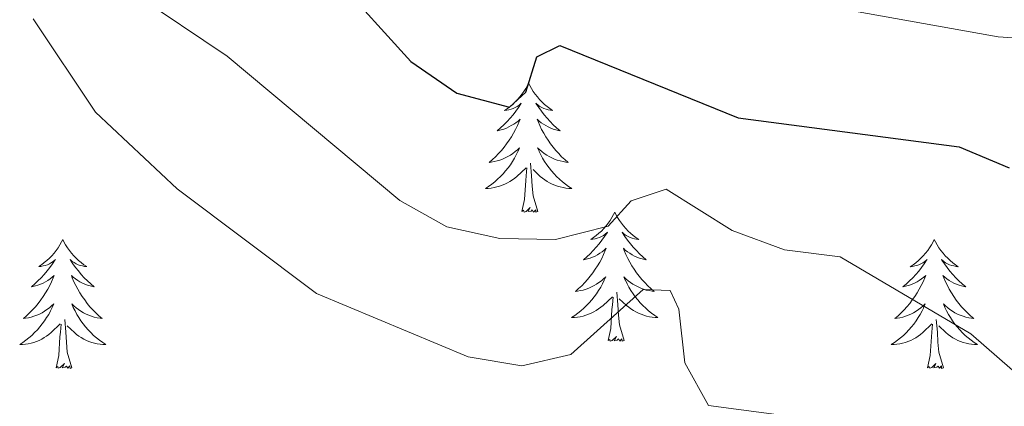
# Model space of a CAD drawing. Units: metres. Extents: x 614314 to 618818, y 4673451 to 4676494.
# Drawn here: x 618033 to 618124, y 4674825 to 4674861 of the extents above; entities that cross this region are included whole.
import ezdxf

# ---------------------------------------------------------------- set-up
doc = ezdxf.new("R2010")
doc.units = ezdxf.units.M
doc.header["$MEASUREMENT"] = 0
for name, color, linetype, lineweight in [('Level 36', 19, 'Continuous', 40), ('Level 4', 36, 'Continuous', 30), ('Level 5', 36, 'Continuous', 0)]:
    doc.layers.add(name, color=color, linetype=linetype, lineweight=lineweight)

msp = doc.modelspace()

# ---------------------------------------------------------------- linework, layer by layer
at = {"layer": 'Level 36', "color": 92, "linetype": 'Continuous', "lineweight": 0}
for points in [[(618080.29, 4674854.75, 0.01), (618080.18, 4674854.53, 0.01), (618080.02, 4674854.26, 0.01), (618079.85, 4674853.99, 0.01), (618079.67, 4674853.73, 0.01), (618079.48, 4674853.48, 0.01), (618079.27, 4674853.25, 0.01), (618079.05, 4674853.02, 0.01), (618078.82, 4674852.8, 0.01), (618078.58, 4674852.6, 0.01), (618078.33, 4674852.41, 0.01), (618078.07, 4674852.23, 0.01), (618078.27, 4674852.26, 0.01), (618078.47, 4674852.29, 0.01), (618078.67, 4674852.35, 0.01), (618078.87, 4674852.42, 0.01), (618079.05, 4674852.5, 0.01), (618079.24, 4674852.6, 0.01), (618079.41, 4674852.71, 0.01), (618079.61, 4674852.9, 0.01), (618079.57, 4674852.84, 0.01), (618079.34, 4674852.5, 0.01), (618079.1, 4674852.16, 0.01), (618078.85, 4674851.83, 0.01), (618078.58, 4674851.52, 0.01), (618078.3, 4674851.21, 0.01), (618078.01, 4674850.92, 0.01), (618077.7, 4674850.64, 0.01), (618077.39, 4674850.36, 0.01), (618077.51, 4674850.39, 0.01), (618077.76, 4674850.44, 0.01), (618078, 4674850.52, 0.01), (618078.24, 4674850.61, 0.01), (618078.47, 4674850.71, 0.01), (618078.69, 4674850.83, 0.01), (618078.91, 4674850.96, 0.01), (618079.11, 4674851.1, 0.01), (618079.31, 4674851.26, 0.01), (618079.5, 4674851.43, 0.01), (618079.41, 4674851.21, 0.01), (618079.25, 4674850.85, 0.01), (618079.08, 4674850.49, 0.01), (618078.9, 4674850.15, 0.01), (618078.7, 4674849.81, 0.01), (618078.49, 4674849.48, 0.01), (618078.26, 4674849.15, 0.01), (618078.02, 4674848.84, 0.01), (618077.77, 4674848.54, 0.01), (618077.51, 4674848.25, 0.01), (618077.23, 4674847.96, 0.01), (618076.94, 4674847.7, 0.01), (618076.65, 4674847.44, 0.01), (618076.84, 4674847.46, 0.01), (618077.11, 4674847.51, 0.01), (618077.37, 4674847.57, 0.01), (618077.63, 4674847.65, 0.01), (618077.89, 4674847.74, 0.01), (618078.13, 4674847.85, 0.01), (618078.37, 4674847.98, 0.01), (618078.61, 4674848.11, 0.01), (618078.83, 4674848.26, 0.01), (618079.05, 4674848.43, 0.01), (618079.26, 4674848.6, 0.01), (618079.45, 4674848.79, 0.01), (618079.31, 4674848.46, 0.01)], [(618080.29, 4674854.75, 0.01), (618080.4, 4674854.53, 0.01), (618080.55, 4674854.26, 0.01), (618080.72, 4674853.99, 0.01), (618080.9, 4674853.73, 0.01), (618081.1, 4674853.48, 0.01), (618081.3, 4674853.25, 0.01), (618081.52, 4674853.02, 0.01), (618081.75, 4674852.8, 0.01), (618081.99, 4674852.6, 0.01), (618082.24, 4674852.41, 0.01), (618082.5, 4674852.23, 0.01), (618082.31, 4674852.26, 0.01), (618082.1, 4674852.29, 0.01), (618081.9, 4674852.35, 0.01), (618081.71, 4674852.42, 0.01), (618081.52, 4674852.5, 0.01), (618081.34, 4674852.6, 0.01), (618081.16, 4674852.71, 0.01), (618080.96, 4674852.9, 0.01), (618081, 4674852.84, 0.01), (618081.23, 4674852.5, 0.01), (618081.47, 4674852.16, 0.01), (618081.73, 4674851.83, 0.01), (618082, 4674851.52, 0.01), (618082.28, 4674851.21, 0.01), (618082.57, 4674850.92, 0.01), (618082.87, 4674850.64, 0.01), (618083.19, 4674850.36, 0.01), (618083.06, 4674850.39, 0.01), (618082.81, 4674850.44, 0.01), (618082.57, 4674850.52, 0.01), (618082.34, 4674850.61, 0.01), (618082.11, 4674850.71, 0.01), (618081.88, 4674850.83, 0.01), (618081.67, 4674850.96, 0.01), (618081.46, 4674851.1, 0.01), (618081.26, 4674851.26, 0.01), (618081.08, 4674851.43, 0.01), (618081.16, 4674851.21, 0.01), (618081.32, 4674850.85, 0.01), (618081.49, 4674850.49, 0.01), (618081.68, 4674850.15, 0.01), (618081.88, 4674849.81, 0.01), (618082.09, 4674849.48, 0.01), (618082.31, 4674849.15, 0.01), (618082.55, 4674848.84, 0.01), (618082.81, 4674848.54, 0.01), (618083.07, 4674848.25, 0.01), (618083.34, 4674847.96, 0.01), (618083.63, 4674847.7, 0.01), (618083.93, 4674847.44, 0.01), (618083.73, 4674847.46, 0.01), (618083.47, 4674847.51, 0.01), (618083.2, 4674847.57, 0.01), (618082.94, 4674847.65, 0.01), (618082.69, 4674847.74, 0.01), (618082.44, 4674847.85, 0.01), (618082.2, 4674847.98, 0.01), (618081.97, 4674848.11, 0.01), (618081.74, 4674848.26, 0.01), (618081.52, 4674848.43, 0.01), (618081.32, 4674848.6, 0.01), (618081.12, 4674848.79, 0.01), (618081.26, 4674848.46, 0.01)], [(618079.307, 4674848.456, 0.01), (618079.147, 4674848.136, 0.01), (618078.987, 4674847.826, 0.01), (618078.797, 4674847.516, 0.01), (618078.607, 4674847.226, 0.01), (618078.397, 4674846.936, 0.01), (618078.167, 4674846.656, 0.01), (618077.937, 4674846.386, 0.01), (618077.687, 4674846.136, 0.01), (618077.427, 4674845.886, 0.01), (618077.167, 4674845.656, 0.01), (618076.887, 4674845.436, 0.01), (618076.597, 4674845.226, 0.01), (618076.307, 4674845.036, 0.01), (618076.567, 4674845.036, 0.01), (618076.827, 4674845.066, 0.01), (618077.097, 4674845.106, 0.01), (618077.357, 4674845.166, 0.01), (618077.607, 4674845.236, 0.01), (618077.857, 4674845.326, 0.01), (618078.107, 4674845.426, 0.01), (618078.337, 4674845.536, 0.01), (618078.567, 4674845.676, 0.01), (618078.787, 4674845.816, 0.01), (618079.007, 4674845.976, 0.01), (618079.207, 4674846.146, 0.01), (618080.057, 4674846.946, 0.01)], [(618081.257, 4674848.456, 0.01), (618081.417, 4674848.136, 0.01), (618081.587, 4674847.826, 0.01), (618081.767, 4674847.516, 0.01), (618081.967, 4674847.226, 0.01), (618082.177, 4674846.936, 0.01), (618082.397, 4674846.656, 0.01), (618082.637, 4674846.386, 0.01), (618082.877, 4674846.136, 0.01), (618083.137, 4674845.886, 0.01), (618083.406, 4674845.656, 0.01), (618083.686, 4674845.436, 0.01), (618083.976, 4674845.226, 0.01), (618084.266, 4674845.036, 0.01), (618083.996, 4674845.036, 0.01), (618083.736, 4674845.066, 0.01), (618083.476, 4674845.106, 0.01), (618083.216, 4674845.166, 0.01), (618082.956, 4674845.236, 0.01), (618082.706, 4674845.326, 0.01), (618082.467, 4674845.426, 0.01), (618082.227, 4674845.536, 0.01), (618081.997, 4674845.676, 0.01), (618081.777, 4674845.816, 0.01), (618081.567, 4674845.976, 0.01), (618081.357, 4674846.146, 0.01), (618080.707, 4674846.766, 0.01)], [(618079.67, 4674842.9, 0.01), (618079.91, 4674844.02, 0.01), (618080.03, 4674845.76, 0.01), (618080.07, 4674846.19, 0.01), (618080.14, 4674846.92, 0.01)], [(618081.14, 4674842.9, 0.01), (618080.71, 4674844.34, 0.01), (618080.62, 4674845.24, 0.01), (618080.57, 4674846.19, 0.01), (618080.47, 4674847.36, 0.01)], [(618081.14, 4674842.9, 0.01), (618080.96, 4674842.83, 0.01), (618080.95, 4674843.07, 0.01), (618080.75, 4674842.85, 0.01), (618080.63, 4674843.05, 0.01), (618080.51, 4674842.94, 0.01), (618080.24, 4674842.89, 0.01), (618080.44, 4674843.28, 0.01), (618080.05, 4674842.9, 0.01), (618079.87, 4674842.85, 0.01), (618079.83, 4674843.01, 0.01), (618079.67, 4674842.9, 0.01)], [(618088.25, 4674842.83, 0.01), (618088.14, 4674842.61, 0.01), (618087.98, 4674842.34, 0.01), (618087.81, 4674842.07, 0.01), (618087.63, 4674841.81, 0.01), (618087.44, 4674841.57, 0.01), (618087.23, 4674841.33, 0.01), (618087.01, 4674841.1, 0.01), (618086.78, 4674840.89, 0.01), (618086.54, 4674840.68, 0.01), (618086.29, 4674840.49, 0.01), (618086.03, 4674840.31, 0.01), (618086.23, 4674840.34, 0.01), (618086.43, 4674840.38, 0.01), (618086.63, 4674840.43, 0.01), (618086.83, 4674840.5, 0.01), (618087.01, 4674840.58, 0.01), (618087.2, 4674840.68, 0.01), (618087.37, 4674840.8, 0.01), (618087.57, 4674840.99, 0.01), (618087.53, 4674840.92, 0.01), (618087.3, 4674840.58, 0.01), (618087.06, 4674840.24, 0.01), (618086.81, 4674839.91, 0.01), (618086.54, 4674839.6, 0.01), (618086.26, 4674839.29, 0.01), (618085.97, 4674839, 0.01), (618085.66, 4674838.72, 0.01), (618085.35, 4674838.44, 0.01), (618085.47, 4674838.47, 0.01), (618085.72, 4674838.53, 0.01), (618085.96, 4674838.6, 0.01), (618086.2, 4674838.69, 0.01), (618086.43, 4674838.79, 0.01), (618086.65, 4674838.91, 0.01), (618086.87, 4674839.04, 0.01), (618087.07, 4674839.18, 0.01), (618087.27, 4674839.34, 0.01), (618087.46, 4674839.51, 0.01), (618087.37, 4674839.29, 0.01), (618087.21, 4674838.93, 0.01), (618087.04, 4674838.57, 0.01), (618086.86, 4674838.23, 0.01), (618086.66, 4674837.89, 0.01), (618086.45, 4674837.56, 0.01), (618086.22, 4674837.23, 0.01), (618085.98, 4674836.92, 0.01), (618085.73, 4674836.62, 0.01), (618085.47, 4674836.33, 0.01), (618085.19, 4674836.05, 0.01), (618084.9, 4674835.78, 0.01), (618084.61, 4674835.52, 0.01), (618084.8, 4674835.54, 0.01), (618085.07, 4674835.59, 0.01), (618085.33, 4674835.65, 0.01), (618085.59, 4674835.73, 0.01), (618085.85, 4674835.83, 0.01), (618086.09, 4674835.93, 0.01), (618086.33, 4674836.06, 0.01), (618086.57, 4674836.2, 0.01), (618086.79, 4674836.34, 0.01), (618087.01, 4674836.51, 0.01), (618087.22, 4674836.68, 0.01), (618087.41, 4674836.87, 0.01), (618087.27, 4674836.55, 0.01)], [(618088.25, 4674842.83, 0.01), (618088.36, 4674842.61, 0.01), (618088.51, 4674842.34, 0.01), (618088.68, 4674842.07, 0.01), (618088.86, 4674841.81, 0.01), (618089.06, 4674841.57, 0.01), (618089.26, 4674841.33, 0.01), (618089.48, 4674841.1, 0.01), (618089.71, 4674840.89, 0.01), (618089.95, 4674840.68, 0.01), (618090.2, 4674840.49, 0.01), (618090.46, 4674840.31, 0.01), (618090.27, 4674840.34, 0.01), (618090.06, 4674840.38, 0.01), (618089.86, 4674840.43, 0.01), (618089.67, 4674840.5, 0.01), (618089.48, 4674840.58, 0.01), (618089.3, 4674840.68, 0.01), (618089.12, 4674840.8, 0.01), (618088.92, 4674840.99, 0.01), (618088.96, 4674840.92, 0.01), (618089.19, 4674840.58, 0.01), (618089.43, 4674840.24, 0.01), (618089.69, 4674839.91, 0.01), (618089.96, 4674839.6, 0.01), (618090.24, 4674839.29, 0.01), (618090.53, 4674839, 0.01), (618090.83, 4674838.72, 0.01), (618091.14, 4674838.44, 0.01), (618091.02, 4674838.47, 0.01), (618090.77, 4674838.53, 0.01), (618090.53, 4674838.6, 0.01), (618090.3, 4674838.69, 0.01), (618090.07, 4674838.79, 0.01), (618089.84, 4674838.91, 0.01), (618089.63, 4674839.04, 0.01), (618089.42, 4674839.18, 0.01), (618089.22, 4674839.34, 0.01), (618089.04, 4674839.51, 0.01), (618089.12, 4674839.29, 0.01), (618089.28, 4674838.93, 0.01), (618089.45, 4674838.57, 0.01), (618089.64, 4674838.23, 0.01), (618089.83, 4674837.89, 0.01), (618090.05, 4674837.56, 0.01), (618090.27, 4674837.23, 0.01), (618090.51, 4674836.92, 0.01), (618090.76, 4674836.62, 0.01), (618091.03, 4674836.33, 0.01), (618091.3, 4674836.05, 0.01), (618091.59, 4674835.78, 0.01), (618091.89, 4674835.52, 0.01), (618091.69, 4674835.54, 0.01), (618091.42, 4674835.59, 0.01), (618091.16, 4674835.65, 0.01), (618090.9, 4674835.73, 0.01), (618090.65, 4674835.83, 0.01), (618090.4, 4674835.93, 0.01), (618090.16, 4674836.06, 0.01), (618089.92, 4674836.2, 0.01), (618089.7, 4674836.34, 0.01), (618089.48, 4674836.51, 0.01), (618089.28, 4674836.68, 0.01), (618089.08, 4674836.87, 0.01), (618089.22, 4674836.55, 0.01)], [(618037.26, 4674840.32, 0.01), (618037.15, 4674840.1, 0.01), (618036.99, 4674839.83, 0.01), (618036.82, 4674839.56, 0.01), (618036.64, 4674839.31, 0.01), (618036.45, 4674839.06, 0.01), (618036.24, 4674838.82, 0.01), (618036.02, 4674838.59, 0.01), (618035.79, 4674838.38, 0.01), (618035.55, 4674838.18, 0.01), (618035.3, 4674837.98, 0.01), (618035.04, 4674837.81, 0.01), (618035.24, 4674837.83, 0.01), (618035.44, 4674837.87, 0.01), (618035.64, 4674837.92, 0.01), (618035.84, 4674837.99, 0.01), (618036.03, 4674838.08, 0.01), (618036.21, 4674838.18, 0.01), (618036.38, 4674838.29, 0.01), (618036.59, 4674838.48, 0.01), (618036.54, 4674838.41, 0.01), (618036.31, 4674838.07, 0.01), (618036.07, 4674837.73, 0.01), (618035.81, 4674837.41, 0.01), (618035.55, 4674837.09, 0.01), (618035.27, 4674836.78, 0.01), (618034.97, 4674836.49, 0.01), (618034.67, 4674836.21, 0.01), (618034.36, 4674835.94, 0.01), (618034.48, 4674835.96, 0.01), (618034.73, 4674836.02, 0.01), (618034.97, 4674836.09, 0.01), (618035.21, 4674836.18, 0.01), (618035.44, 4674836.28, 0.01), (618035.66, 4674836.4, 0.01), (618035.88, 4674836.53, 0.01), (618036.08, 4674836.68, 0.01), (618036.28, 4674836.83, 0.01), (618036.47, 4674837, 0.01), (618036.38, 4674836.78, 0.01), (618036.22, 4674836.42, 0.01), (618036.05, 4674836.07, 0.01), (618035.87, 4674835.72, 0.01), (618035.67, 4674835.38, 0.01), (618035.46, 4674835.05, 0.01), (618035.23, 4674834.73, 0.01), (618034.99, 4674834.41, 0.01), (618034.74, 4674834.11, 0.01), (618034.47, 4674833.82, 0.01), (618034.2, 4674833.54, 0.01), (618033.91, 4674833.27, 0.01), (618033.62, 4674833.01, 0.01), (618033.81, 4674833.04, 0.01), (618034.08, 4674833.08, 0.01), (618034.34, 4674833.14, 0.01), (618034.6, 4674833.22, 0.01), (618034.86, 4674833.32, 0.01), (618035.1, 4674833.43, 0.01), (618035.35, 4674833.55, 0.01), (618035.58, 4674833.69, 0.01), (618035.8, 4674833.84, 0.01), (618036.02, 4674834, 0.01), (618036.23, 4674834.18, 0.01), (618036.42, 4674834.36, 0.01), (618036.28, 4674834.04, 0.01)], [(618037.26, 4674840.32, 0.01), (618037.37, 4674840.1, 0.01), (618037.52, 4674839.83, 0.01), (618037.69, 4674839.56, 0.01), (618037.87, 4674839.31, 0.01), (618038.07, 4674839.06, 0.01), (618038.27, 4674838.82, 0.01), (618038.49, 4674838.59, 0.01), (618038.72, 4674838.38, 0.01), (618038.96, 4674838.18, 0.01), (618039.21, 4674837.98, 0.01), (618039.47, 4674837.81, 0.01), (618039.27, 4674837.83, 0.01), (618039.07, 4674837.87, 0.01), (618038.87, 4674837.92, 0.01), (618038.68, 4674837.99, 0.01), (618038.49, 4674838.08, 0.01), (618038.31, 4674838.18, 0.01), (618038.13, 4674838.29, 0.01), (618037.93, 4674838.48, 0.01), (618037.97, 4674838.41, 0.01), (618038.2, 4674838.07, 0.01), (618038.44, 4674837.73, 0.01), (618038.7, 4674837.41, 0.01), (618038.97, 4674837.09, 0.01), (618039.25, 4674836.78, 0.01), (618039.54, 4674836.49, 0.01), (618039.84, 4674836.21, 0.01), (618040.15, 4674835.94, 0.01), (618040.03, 4674835.96, 0.01), (618039.79, 4674836.02, 0.01), (618039.54, 4674836.09, 0.01), (618039.31, 4674836.18, 0.01), (618039.08, 4674836.28, 0.01), (618038.85, 4674836.4, 0.01), (618038.64, 4674836.53, 0.01), (618038.43, 4674836.68, 0.01), (618038.23, 4674836.83, 0.01), (618038.05, 4674837, 0.01), (618038.13, 4674836.78, 0.01), (618038.29, 4674836.42, 0.01), (618038.46, 4674836.07, 0.01), (618038.65, 4674835.72, 0.01), (618038.85, 4674835.38, 0.01), (618039.06, 4674835.05, 0.01), (618039.29, 4674834.73, 0.01), (618039.52, 4674834.41, 0.01), (618039.77, 4674834.11, 0.01), (618040.04, 4674833.82, 0.01), (618040.31, 4674833.54, 0.01), (618040.6, 4674833.27, 0.01), (618040.9, 4674833.01, 0.01), (618040.7, 4674833.04, 0.01), (618040.43, 4674833.08, 0.01), (618040.17, 4674833.14, 0.01), (618039.91, 4674833.22, 0.01), (618039.66, 4674833.32, 0.01), (618039.41, 4674833.43, 0.01), (618039.17, 4674833.55, 0.01), (618038.93, 4674833.69, 0.01), (618038.71, 4674833.84, 0.01), (618038.49, 4674834, 0.01), (618038.29, 4674834.18, 0.01), (618038.09, 4674834.36, 0.01), (618038.23, 4674834.04, 0.01)], [(618117.76, 4674840.32, 0.01), (618117.65, 4674840.1, 0.01), (618117.49, 4674839.83, 0.01), (618117.33, 4674839.56, 0.01), (618117.15, 4674839.3, 0.01), (618116.95, 4674839.06, 0.01), (618116.74, 4674838.82, 0.01), (618116.53, 4674838.59, 0.01), (618116.29, 4674838.38, 0.01), (618116.05, 4674838.17, 0.01), (618115.8, 4674837.98, 0.01), (618115.54, 4674837.8, 0.01), (618115.74, 4674837.83, 0.01), (618115.95, 4674837.87, 0.01), (618116.15, 4674837.92, 0.01), (618116.34, 4674837.99, 0.01), (618116.53, 4674838.08, 0.01), (618116.71, 4674838.17, 0.01), (618116.88, 4674838.29, 0.01), (618117.09, 4674838.48, 0.01), (618117.05, 4674838.41, 0.01), (618116.82, 4674838.07, 0.01), (618116.57, 4674837.73, 0.01), (618116.32, 4674837.4, 0.01), (618116.05, 4674837.09, 0.01), (618115.77, 4674836.78, 0.01), (618115.48, 4674836.49, 0.01), (618115.18, 4674836.21, 0.01), (618114.86, 4674835.94, 0.01), (618114.99, 4674835.96, 0.01), (618115.23, 4674836.02, 0.01), (618115.47, 4674836.09, 0.01), (618115.71, 4674836.18, 0.01), (618115.94, 4674836.28, 0.01), (618116.17, 4674836.4, 0.01), (618116.38, 4674836.53, 0.01), (618116.59, 4674836.68, 0.01), (618116.79, 4674836.83, 0.01), (618116.97, 4674837, 0.01), (618116.88, 4674836.78, 0.01), (618116.73, 4674836.42, 0.01), (618116.56, 4674836.07, 0.01), (618116.37, 4674835.72, 0.01), (618116.17, 4674835.38, 0.01), (618115.96, 4674835.05, 0.01), (618115.73, 4674834.73, 0.01), (618115.49, 4674834.41, 0.01), (618115.24, 4674834.11, 0.01), (618114.98, 4674833.82, 0.01), (618114.7, 4674833.54, 0.01), (618114.42, 4674833.27, 0.01), (618114.12, 4674833.01, 0.01), (618114.32, 4674833.04, 0.01), (618114.58, 4674833.08, 0.01), (618114.85, 4674833.14, 0.01), (618115.11, 4674833.22, 0.01), (618115.36, 4674833.32, 0.01), (618115.61, 4674833.43, 0.01), (618115.85, 4674833.55, 0.01), (618116.08, 4674833.69, 0.01), (618116.31, 4674833.84, 0.01), (618116.52, 4674834, 0.01), (618116.73, 4674834.18, 0.01), (618116.93, 4674834.36, 0.01), (618116.78, 4674834.04, 0.01)], [(618117.76, 4674840.32, 0.01), (618117.87, 4674840.1, 0.01), (618118.03, 4674839.83, 0.01), (618118.19, 4674839.56, 0.01), (618118.38, 4674839.3, 0.01), (618118.57, 4674839.06, 0.01), (618118.78, 4674838.82, 0.01), (618119, 4674838.59, 0.01), (618119.23, 4674838.38, 0.01), (618119.47, 4674838.17, 0.01), (618119.72, 4674837.98, 0.01), (618119.98, 4674837.8, 0.01), (618119.78, 4674837.83, 0.01), (618119.58, 4674837.87, 0.01), (618119.38, 4674837.92, 0.01), (618119.18, 4674837.99, 0.01), (618118.99, 4674838.08, 0.01), (618118.81, 4674838.17, 0.01), (618118.64, 4674838.29, 0.01), (618118.43, 4674838.48, 0.01), (618118.47, 4674838.41, 0.01), (618118.7, 4674838.07, 0.01), (618118.95, 4674837.73, 0.01), (618119.2, 4674837.4, 0.01), (618119.47, 4674837.09, 0.01), (618119.75, 4674836.78, 0.01), (618120.04, 4674836.49, 0.01), (618120.35, 4674836.21, 0.01), (618120.66, 4674835.94, 0.01), (618120.53, 4674835.96, 0.01), (618120.29, 4674836.02, 0.01), (618120.05, 4674836.09, 0.01), (618119.81, 4674836.18, 0.01), (618119.58, 4674836.28, 0.01), (618119.36, 4674836.4, 0.01), (618119.14, 4674836.53, 0.01), (618118.93, 4674836.68, 0.01), (618118.74, 4674836.83, 0.01), (618118.55, 4674837, 0.01), (618118.64, 4674836.78, 0.01), (618118.79, 4674836.42, 0.01), (618118.97, 4674836.06, 0.01), (618119.15, 4674835.72, 0.01), (618119.35, 4674835.38, 0.01), (618119.56, 4674835.05, 0.01), (618119.79, 4674834.72, 0.01), (618120.03, 4674834.41, 0.01), (618120.28, 4674834.11, 0.01), (618120.54, 4674833.82, 0.01), (618120.82, 4674833.54, 0.01), (618121.11, 4674833.27, 0.01), (618121.4, 4674833.01, 0.01), (618121.21, 4674833.04, 0.01), (618120.94, 4674833.08, 0.01), (618120.68, 4674833.14, 0.01), (618120.42, 4674833.22, 0.01), (618120.16, 4674833.32, 0.01), (618119.91, 4674833.43, 0.01), (618119.67, 4674833.55, 0.01), (618119.44, 4674833.69, 0.01), (618119.21, 4674833.84, 0.01), (618119, 4674834, 0.01), (618118.79, 4674834.18, 0.01), (618118.6, 4674834.36, 0.01), (618118.74, 4674834.04, 0.01)], [(618087.265, 4674836.547, 0.01), (618087.105, 4674836.217, 0.01), (618086.945, 4674835.907, 0.01), (618086.755, 4674835.607, 0.01), (618086.565, 4674835.307, 0.01), (618086.355, 4674835.017, 0.01), (618086.125, 4674834.737, 0.01), (618085.895, 4674834.477, 0.01), (618085.645, 4674834.217, 0.01), (618085.385, 4674833.967, 0.01), (618085.125, 4674833.737, 0.01), (618084.845, 4674833.517, 0.01), (618084.555, 4674833.307, 0.01), (618084.265, 4674833.117, 0.01), (618084.535, 4674833.117, 0.01), (618084.795, 4674833.147, 0.01), (618085.065, 4674833.187, 0.01), (618085.315, 4674833.247, 0.01), (618085.575, 4674833.317, 0.01), (618085.825, 4674833.407, 0.01), (618086.065, 4674833.507, 0.01), (618086.305, 4674833.627, 0.01), (618086.535, 4674833.757, 0.01), (618086.755, 4674833.897, 0.01), (618086.975, 4674834.057, 0.01), (618087.175, 4674834.227, 0.01), (618088.025, 4674835.027, 0.01)], [(618089.225, 4674836.546, 0.01), (618089.385, 4674836.216, 0.01), (618089.555, 4674835.906, 0.01), (618089.735, 4674835.607, 0.01), (618089.935, 4674835.307, 0.01), (618090.145, 4674835.017, 0.01), (618090.365, 4674834.737, 0.01), (618090.595, 4674834.477, 0.01), (618090.845, 4674834.217, 0.01), (618091.104, 4674833.967, 0.01), (618091.374, 4674833.737, 0.01), (618091.654, 4674833.517, 0.01), (618091.944, 4674833.307, 0.01), (618092.234, 4674833.117, 0.01), (618091.964, 4674833.117, 0.01), (618091.704, 4674833.147, 0.01), (618091.444, 4674833.187, 0.01), (618091.184, 4674833.247, 0.01), (618090.924, 4674833.317, 0.01), (618090.674, 4674833.407, 0.01), (618090.434, 4674833.507, 0.01), (618090.195, 4674833.627, 0.01), (618089.965, 4674833.757, 0.01), (618089.745, 4674833.897, 0.01), (618089.535, 4674834.057, 0.01), (618089.325, 4674834.227, 0.01), (618088.665, 4674834.847, 0.01)], [(618087.63, 4674830.98, 0.01), (618087.87, 4674832.1, 0.01), (618087.99, 4674833.84, 0.01), (618088.03, 4674834.27, 0.01), (618088.1, 4674835, 0.01)], [(618089.1, 4674830.98, 0.01), (618088.67, 4674832.42, 0.01), (618088.58, 4674833.32, 0.01), (618088.53, 4674834.27, 0.01), (618088.43, 4674835.44, 0.01)], [(618036.28, 4674834.04, 0.01), (618036.13, 4674833.72, 0.01), (618035.96, 4674833.4, 0.01), (618035.77, 4674833.1, 0.01), (618035.58, 4674832.8, 0.01), (618035.37, 4674832.51, 0.01), (618035.14, 4674832.24, 0.01), (618034.91, 4674831.97, 0.01), (618034.66, 4674831.71, 0.01), (618034.4, 4674831.46, 0.01), (618034.13, 4674831.23, 0.01), (618033.86, 4674831.01, 0.01), (618033.57, 4674830.8, 0.01), (618033.28, 4674830.61, 0.01), (618033.54, 4674830.62, 0.01), (618033.81, 4674830.64, 0.01), (618034.07, 4674830.68, 0.01), (618034.33, 4674830.74, 0.01), (618034.58, 4674830.81, 0.01), (618034.83, 4674830.9, 0.01), (618035.07, 4674831, 0.01), (618035.31, 4674831.12, 0.01), (618035.54, 4674831.25, 0.01), (618035.77, 4674831.39, 0.01), (618035.98, 4674831.55, 0.01), (618036.18, 4674831.72, 0.01), (618037.03, 4674832.52, 0.01)], [(618038.23, 4674834.039, 0.01), (618038.39, 4674833.72, 0.01), (618038.559, 4674833.4, 0.01), (618038.739, 4674833.1, 0.01), (618038.939, 4674832.8, 0.01), (618039.149, 4674832.51, 0.01), (618039.369, 4674832.24, 0.01), (618039.609, 4674831.97, 0.01), (618039.849, 4674831.71, 0.01), (618040.109, 4674831.46, 0.01), (618040.379, 4674831.23, 0.01), (618040.659, 4674831.01, 0.01), (618040.949, 4674830.8, 0.01), (618041.239, 4674830.61, 0.01), (618040.969, 4674830.62, 0.01), (618040.709, 4674830.64, 0.01), (618040.449, 4674830.68, 0.01), (618040.189, 4674830.74, 0.01), (618039.929, 4674830.81, 0.01), (618039.679, 4674830.9, 0.01), (618039.439, 4674831, 0.01), (618039.199, 4674831.12, 0.01), (618038.969, 4674831.25, 0.01), (618038.749, 4674831.39, 0.01), (618038.539, 4674831.55, 0.01), (618038.329, 4674831.72, 0.01), (618037.669, 4674832.34, 0.01)], [(618116.782, 4674834.035, 0.01), (618116.632, 4674833.715, 0.01), (618116.462, 4674833.395, 0.01), (618116.282, 4674833.095, 0.01), (618116.082, 4674832.795, 0.01), (618115.872, 4674832.505, 0.01), (618115.652, 4674832.236, 0.01), (618115.412, 4674831.966, 0.01), (618115.172, 4674831.706, 0.01), (618114.912, 4674831.456, 0.01), (618114.642, 4674831.226, 0.01), (618114.362, 4674831.006, 0.01), (618114.072, 4674830.796, 0.01), (618113.782, 4674830.606, 0.01), (618114.052, 4674830.616, 0.01), (618114.312, 4674830.636, 0.01), (618114.572, 4674830.676, 0.01), (618114.832, 4674830.736, 0.01), (618115.092, 4674830.806, 0.01), (618115.332, 4674830.896, 0.01), (618115.582, 4674830.996, 0.01), (618115.822, 4674831.116, 0.01), (618116.052, 4674831.246, 0.01), (618116.272, 4674831.386, 0.01), (618116.482, 4674831.546, 0.01), (618116.692, 4674831.716, 0.01), (618117.532, 4674832.515, 0.01)], [(618118.742, 4674834.035, 0.01), (618118.892, 4674833.715, 0.01), (618119.062, 4674833.395, 0.01), (618119.252, 4674833.095, 0.01), (618119.442, 4674832.795, 0.01), (618119.652, 4674832.505, 0.01), (618119.871, 4674832.235, 0.01), (618120.111, 4674831.965, 0.01), (618120.361, 4674831.705, 0.01), (618120.611, 4674831.455, 0.01), (618120.881, 4674831.225, 0.01), (618121.161, 4674831.005, 0.01), (618121.451, 4674830.795, 0.01), (618121.741, 4674830.605, 0.01), (618121.481, 4674830.615, 0.01), (618121.211, 4674830.635, 0.01), (618120.951, 4674830.675, 0.01), (618120.691, 4674830.735, 0.01), (618120.441, 4674830.805, 0.01), (618120.191, 4674830.895, 0.01), (618119.941, 4674830.995, 0.01), (618119.711, 4674831.115, 0.01), (618119.471, 4674831.245, 0.01), (618119.251, 4674831.385, 0.01), (618119.041, 4674831.545, 0.01), (618118.842, 4674831.715, 0.01), (618118.182, 4674832.335, 0.01)], [(618036.64, 4674828.47, 0.01), (618036.88, 4674829.59, 0.01), (618037, 4674831.33, 0.01), (618037.04, 4674831.76, 0.01), (618037.11, 4674832.49, 0.01)], [(618038.11, 4674828.47, 0.01), (618037.68, 4674829.91, 0.01), (618037.59, 4674830.82, 0.01), (618037.54, 4674831.76, 0.01), (618037.44, 4674832.93, 0.01)], [(618117.14, 4674828.47, 0.01), (618117.39, 4674829.59, 0.01), (618117.5, 4674831.33, 0.01), (618117.55, 4674831.76, 0.01), (618117.61, 4674832.49, 0.01)], [(618118.61, 4674828.47, 0.01), (618118.18, 4674829.91, 0.01), (618118.09, 4674830.82, 0.01), (618118.05, 4674831.76, 0.01), (618117.94, 4674832.93, 0.01)], [(618089.1, 4674830.98, 0.01), (618088.92, 4674830.91, 0.01), (618088.9, 4674831.15, 0.01), (618088.71, 4674830.93, 0.01), (618088.59, 4674831.13, 0.01), (618088.47, 4674831.02, 0.01), (618088.2, 4674830.97, 0.01), (618088.4, 4674831.36, 0.01), (618088.01, 4674830.98, 0.01), (618087.83, 4674830.93, 0.01), (618087.78, 4674831.09, 0.01), (618087.63, 4674830.98, 0.01)], [(618038.11, 4674828.47, 0.01), (618037.93, 4674828.4, 0.01), (618037.91, 4674828.64, 0.01), (618037.73, 4674828.42, 0.01), (618037.6, 4674828.62, 0.01), (618037.48, 4674828.52, 0.01), (618037.21, 4674828.46, 0.01), (618037.41, 4674828.86, 0.01), (618037.02, 4674828.48, 0.01), (618036.84, 4674828.42, 0.01), (618036.79, 4674828.58, 0.01), (618036.64, 4674828.47, 0.01)], [(618118.61, 4674828.47, 0.01), (618118.44, 4674828.4, 0.01), (618118.42, 4674828.64, 0.01), (618118.23, 4674828.42, 0.01), (618118.11, 4674828.62, 0.01), (618117.99, 4674828.52, 0.01), (618117.72, 4674828.46, 0.01), (618117.91, 4674828.86, 0.01), (618117.53, 4674828.48, 0.01), (618117.34, 4674828.42, 0.01), (618117.3, 4674828.58, 0.01), (618117.14, 4674828.47, 0.01)]]:
    msp.add_polyline3d(points, dxfattribs=at)
at = {"layer": 'Level 4', "color": 36, "linetype": 'Continuous', "lineweight": 30}
msp.add_polyline3d([(618062.43, 4674864.49, 375.01), (618069.4, 4674856.77, 375.01), (618073.65, 4674853.82, 375.01), (618078.52, 4674852.54, 375.01), (618080.03, 4674853.92, 375.01), (618081.06, 4674857.2, 375.01), (618083.16, 4674858.25, 375.01), (618099.66, 4674851.56, 375.01), (618120.05, 4674848.89, 375.01), (618124.67, 4674846.95, 375.01)], dxfattribs=at)
at = {"layer": 'Level 5', "color": 36, "linetype": 'Continuous', "lineweight": 0}
for points in [[(618093.16, 4674864.53, 380.01), (618123.66, 4674859.03, 380.01), (618133.13, 4674858.39, 380.01), (618140.52, 4674854.46, 380.01), (618145.34, 4674854.27, 380.01), (618164.59, 4674862.1, 380.01)], [(618125, 4674828.26, 370.01), (618121.15, 4674831.6, 370.01), (618109.07, 4674838.7, 370.01), (618103.92, 4674839.36, 370.01), (618099.09, 4674841.16, 370.01), (618093.01, 4674844.95, 370.01), (618089.77, 4674843.88, 370.01), (618087.65, 4674841.54, 370.01), (618082.78, 4674840.3, 370.01), (618077.62, 4674840.42, 370.01), (618072.73, 4674841.48, 370.01), (618068.38, 4674843.93, 370.01), (618052.43, 4674857.26, 370.01), (618043.93, 4674863.01, 370.01)], [(618131.79, 4674793.88, 365.01), (618115.88, 4674804.84, 365.01), (618107.37, 4674821.9, 365.01), (618104.12, 4674824.02, 365.01), (618096.91, 4674824.97, 365.01), (618094.73, 4674828.91, 365.01), (618094.15, 4674833.89, 365.01), (618093.35, 4674835.6, 365.01), (618090.87, 4674835.69, 365.01), (618084.19, 4674829.69, 365.01), (618079.65, 4674828.66, 365.01), (618074.71, 4674829.47, 365.01), (618060.71, 4674835.32, 365.01), (618047.82, 4674845, 365.01), (618040.28, 4674852.08, 365.01), (618034.51, 4674860.71, 365.01)]]:
    msp.add_polyline3d(points, dxfattribs=at)

doc.saveas('drawing.dxf')
